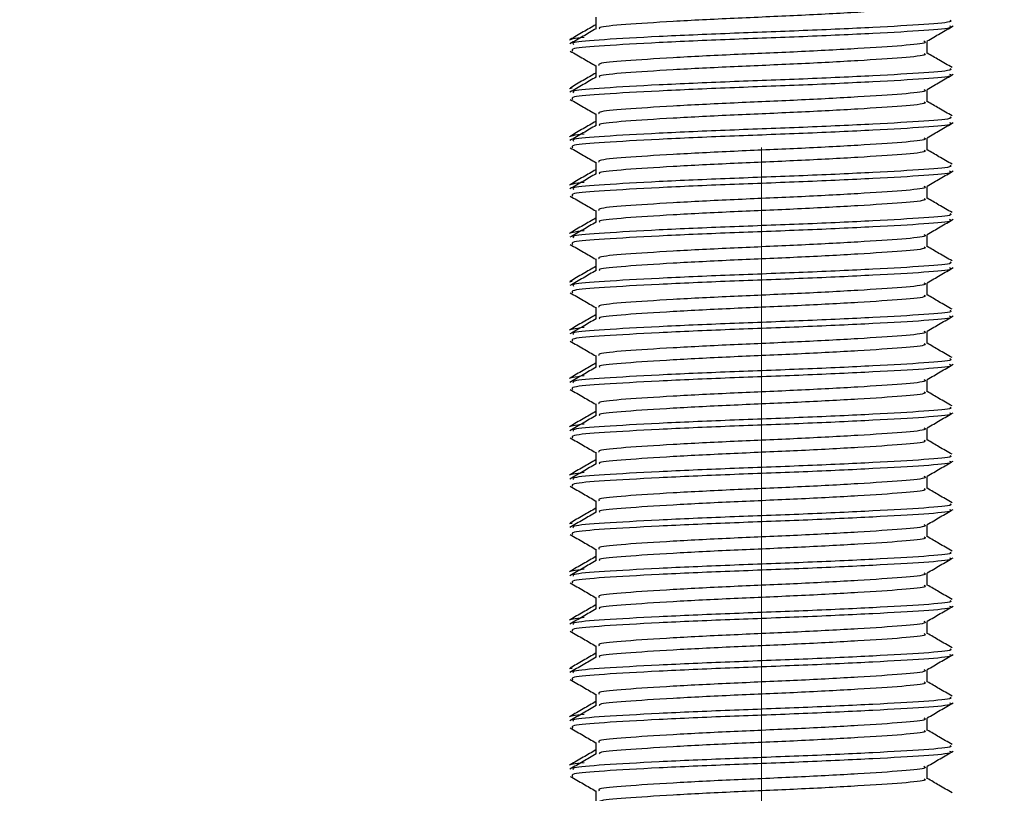
# Model space of a CAD drawing. Units: millimetres. Extents: x 3121 to 5769, y 5145 to 7936.
# Drawn here: x 4043 to 4057, y 7862 to 7873 of the extents above; entities that cross this region are included whole.
import ezdxf

# ---------------------------------------------------------------- set-up
doc = ezdxf.new("R2010")
doc.units = ezdxf.units.MM

# ---------------------------------------------------------------- blocks, each defined once
blk = doc.blocks.new('SW_CENTERMARKSYMBOL_17')
at = {"color": 0, "linetype": 'Continuous', "lineweight": 18}
blk.add_line((0, -5), (0, -36.5), dxfattribs=at)

msp = doc.modelspace()

# ---------------------------------------------------------------- linework, layer by layer
at = {"color": 7, "linetype": 'Continuous', "lineweight": 25}
for p, q in [((4051.2, 7872.782), (4051.2, 7872.612)), ((4056, 7872.257), (4056, 7872.432)), ((4051.2, 7872.082), (4051.2, 7871.912)), ((4050.821, 7871.751), (4050.857, 7871.758)), ((4056, 7871.557), (4056, 7871.732)), ((4051.2, 7871.382), (4051.2, 7871.212)), ((4056, 7870.857), (4056, 7871.032)), ((4051.2, 7870.682), (4051.2, 7870.512)), ((4056, 7870.157), (4056, 7870.332)), ((4051.2, 7869.982), (4051.2, 7869.812)), ((4056, 7869.457), (4056, 7869.632)), ((4051.2, 7869.282), (4051.2, 7869.112)), ((4050.821, 7868.951), (4050.857, 7868.958)), ((4056, 7868.757), (4056, 7868.932)), ((4051.2, 7868.582), (4051.2, 7868.412)), ((4056, 7868.057), (4056, 7868.232)), ((4051.2, 7867.882), (4051.2, 7867.712)), ((4056, 7867.357), (4056, 7867.532)), ((4051.2, 7867.182), (4051.2, 7867.012)), ((4056, 7866.657), (4056, 7866.832)), ((4051.2, 7866.482), (4051.2, 7866.312)), ((4056, 7865.957), (4056, 7866.132)), ((4051.2, 7865.782), (4051.2, 7865.612)), ((4050.821, 7865.451), (4050.857, 7865.458)), ((4056, 7865.257), (4056, 7865.432)), ((4051.2, 7865.082), (4051.2, 7864.912)), ((4056, 7864.557), (4056, 7864.732)), ((4051.2, 7864.382), (4051.2, 7864.212)), ((4056, 7863.857), (4056, 7864.032)), ((4051.2, 7863.682), (4051.2, 7863.512)), ((4050.821, 7863.351), (4050.857, 7863.358)), ((4056, 7863.157), (4056, 7863.332)), ((4051.2, 7862.982), (4051.2, 7862.812)), ((4056, 7862.457), (4056, 7862.632)), ((4051.2, 7862.282), (4051.2, 7862.112)), ((4056, 7861.757), (4056, 7861.932)), ((4051.2, 7861.582), (4051.2, 7861.412))]:
    msp.add_line(p, q, dxfattribs=at)
for radius in [25.5, 25, 20]:
    msp.add_circle((4053.6, 7875.894), radius, dxfattribs=at)
for points, knots in [([(4055.953, 7872.957), (4055.964, 7872.95), (4056, 7872.928), (4055.669, 7872.894), (4055.026, 7872.852), (4054.145, 7872.804), (4053.186, 7872.765), (4052.282, 7872.719), (4051.605, 7872.674), (4051.238, 7872.642), (4051.248, 7872.621), (4051.251, 7872.615)], [0, 0, 0, 0, 0.055974, 0.182721, 0.309468, 0.43954, 0.564471, 0.693415, 0.82236, 0.947291, 1, 1, 1, 1]), ([(4056.324, 7872.738), (4056.337, 7872.731), (4056.378, 7872.71), (4055.995, 7872.676), (4055.251, 7872.633), (4054.231, 7872.586), (4053.12, 7872.546), (4052.076, 7872.501), (4051.286, 7872.455), (4050.848, 7872.421), (4050.868, 7872.397), (4050.875, 7872.388)], [0, 0, 0, 0, 0.054397, 0.178543, 0.30269, 0.430088, 0.552458, 0.678754, 0.805051, 0.92742, 1, 1, 1, 1]), ([(4051.205, 7872.615), (4051.142, 7872.578), (4051.015, 7872.505), (4050.888, 7872.432), (4050.825, 7872.395)], [0, 0, 0, 0, 0.499914, 1, 1, 1, 1]), ([(4051.2, 7872.673), (4051.139, 7872.638), (4051.014, 7872.566), (4050.89, 7872.494), (4050.827, 7872.457)], [0, 0, 0, 0, 0.49064, 1, 1, 1, 1]), ([(4056.321, 7872.656), (4056.339, 7872.648), (4056.388, 7872.624), (4055.998, 7872.588), (4055.25, 7872.546), (4054.231, 7872.498), (4053.12, 7872.459), (4052.077, 7872.413), (4051.282, 7872.367), (4050.825, 7872.331), (4050.855, 7872.303), (4050.869, 7872.291)], [0, 0, 0, 0, 0.06659, 0.185832, 0.305074, 0.42744, 0.544976, 0.666283, 0.78759, 0.905126, 1, 1, 1, 1]), ([(4055.998, 7872.437), (4056.061, 7872.473), (4056.187, 7872.547), (4056.313, 7872.62), (4056.376, 7872.656)], [0, 0, 0, 0, 0.499981, 1, 1, 1, 1]), ([(4055.95, 7872.437), (4055.965, 7872.429), (4056.008, 7872.405), (4055.671, 7872.369), (4055.025, 7872.327), (4054.145, 7872.279), (4053.185, 7872.24), (4052.283, 7872.194), (4051.601, 7872.149), (4051.223, 7872.115), (4051.24, 7872.091), (4051.247, 7872.082)], [0, 0, 0, 0, 0.067613, 0.1900239, 0.3124348, 0.4380564, 0.5587137, 0.6832469, 0.80778, 0.9284373, 1, 1, 1, 1]), ([(4050.83, 7872.291), (4050.893, 7872.255), (4051.017, 7872.183), (4051.14, 7872.112), (4051.2, 7872.077)], [0, 0, 0, 0, 0.513833, 1, 1, 1, 1]), ([(4055.953, 7872.257), (4055.964, 7872.25), (4056, 7872.228), (4055.669, 7872.194), (4055.026, 7872.152), (4054.145, 7872.104), (4053.186, 7872.065), (4052.282, 7872.019), (4051.605, 7871.974), (4051.238, 7871.942), (4051.248, 7871.921), (4051.251, 7871.915)], [0, 0, 0, 0, 0.055974, 0.182721, 0.309468, 0.43954, 0.564471, 0.693415, 0.82236, 0.947291, 1, 1, 1, 1]), ([(4056.358, 7872.053), (4056.295, 7872.089), (4056.175, 7872.158), (4056.056, 7872.228), (4056, 7872.261)], [0, 0, 0, 0, 0.527842, 1, 1, 1, 1]), ([(4056.324, 7872.038), (4056.337, 7872.031), (4056.378, 7872.01), (4055.995, 7871.976), (4055.251, 7871.933), (4054.231, 7871.886), (4053.12, 7871.846), (4052.076, 7871.801), (4051.286, 7871.755), (4050.848, 7871.721), (4050.868, 7871.697), (4050.875, 7871.688)], [0, 0, 0, 0, 0.054397, 0.178543, 0.30269, 0.430088, 0.552458, 0.678754, 0.805051, 0.92742, 1, 1, 1, 1]), ([(4051.205, 7871.915), (4051.142, 7871.878), (4051.015, 7871.805), (4050.888, 7871.732), (4050.825, 7871.695)], [0, 0, 0, 0, 0.499914, 1, 1, 1, 1]), ([(4051.2, 7871.973), (4051.139, 7871.938), (4051.014, 7871.866), (4050.89, 7871.794), (4050.827, 7871.757)], [0, 0, 0, 0, 0.49064, 1, 1, 1, 1]), ([(4056.321, 7871.956), (4056.339, 7871.948), (4056.388, 7871.924), (4055.998, 7871.888), (4055.25, 7871.846), (4054.231, 7871.798), (4053.12, 7871.759), (4052.077, 7871.713), (4051.282, 7871.667), (4050.825, 7871.631), (4050.855, 7871.603), (4050.869, 7871.591)], [0, 0, 0, 0, 0.06659, 0.185832, 0.305074, 0.42744, 0.544976, 0.666283, 0.78759, 0.905126, 1, 1, 1, 1]), ([(4055.998, 7871.737), (4056.061, 7871.773), (4056.187, 7871.847), (4056.313, 7871.92), (4056.376, 7871.956)], [0, 0, 0, 0, 0.499981, 1, 1, 1, 1]), ([(4055.95, 7871.737), (4055.965, 7871.729), (4056.008, 7871.705), (4055.671, 7871.669), (4055.025, 7871.627), (4054.145, 7871.579), (4053.185, 7871.54), (4052.283, 7871.494), (4051.601, 7871.449), (4051.223, 7871.415), (4051.24, 7871.391), (4051.247, 7871.382)], [0, 0, 0, 0, 0.067613, 0.1900239, 0.3124348, 0.4380564, 0.5587137, 0.6832469, 0.80778, 0.9284373, 1, 1, 1, 1]), ([(4050.83, 7871.591), (4050.893, 7871.555), (4051.017, 7871.483), (4051.14, 7871.412), (4051.2, 7871.377)], [0, 0, 0, 0, 0.5138332, 1, 1, 1, 1]), ([(4055.953, 7871.557), (4055.964, 7871.55), (4056, 7871.528), (4055.669, 7871.494), (4055.026, 7871.452), (4054.145, 7871.404), (4053.186, 7871.365), (4052.282, 7871.319), (4051.605, 7871.274), (4051.238, 7871.242), (4051.248, 7871.221), (4051.251, 7871.215)], [0, 0, 0, 0, 0.055974, 0.182721, 0.309468, 0.43954, 0.564471, 0.693415, 0.82236, 0.947291, 1, 1, 1, 1]), ([(4056.358, 7871.353), (4056.295, 7871.389), (4056.175, 7871.458), (4056.056, 7871.528), (4056, 7871.561)], [0, 0, 0, 0, 0.5278421, 1, 1, 1, 1]), ([(4056.324, 7871.338), (4056.337, 7871.331), (4056.378, 7871.31), (4055.995, 7871.276), (4055.251, 7871.233), (4054.231, 7871.186), (4053.12, 7871.146), (4052.076, 7871.101), (4051.286, 7871.055), (4050.848, 7871.021), (4050.868, 7870.997), (4050.875, 7870.988)], [0, 0, 0, 0, 0.054397, 0.178543, 0.30269, 0.430088, 0.552458, 0.678754, 0.805051, 0.92742, 1, 1, 1, 1]), ([(4051.205, 7871.215), (4051.142, 7871.178), (4051.015, 7871.105), (4050.888, 7871.032), (4050.825, 7870.995)], [0, 0, 0, 0, 0.499914, 1, 1, 1, 1]), ([(4051.2, 7871.273), (4051.139, 7871.238), (4051.014, 7871.166), (4050.89, 7871.094), (4050.827, 7871.057)], [0, 0, 0, 0, 0.49064, 1, 1, 1, 1]), ([(4056.321, 7871.256), (4056.339, 7871.248), (4056.388, 7871.224), (4055.998, 7871.188), (4055.25, 7871.146), (4054.231, 7871.098), (4053.12, 7871.059), (4052.077, 7871.013), (4051.282, 7870.967), (4050.825, 7870.931), (4050.855, 7870.903), (4050.869, 7870.891)], [0, 0, 0, 0, 0.06659, 0.185832, 0.305074, 0.42744, 0.544976, 0.666283, 0.78759, 0.905126, 1, 1, 1, 1]), ([(4055.998, 7871.037), (4056.061, 7871.073), (4056.187, 7871.147), (4056.313, 7871.22), (4056.376, 7871.256)], [0, 0, 0, 0, 0.4999812, 1, 1, 1, 1]), ([(4055.95, 7871.037), (4055.965, 7871.029), (4056.008, 7871.005), (4055.671, 7870.969), (4055.025, 7870.927), (4054.145, 7870.879), (4053.185, 7870.84), (4052.283, 7870.794), (4051.601, 7870.749), (4051.223, 7870.715), (4051.24, 7870.691), (4051.247, 7870.682)], [0, 0, 0, 0, 0.067613, 0.190024, 0.312435, 0.438056, 0.558714, 0.683247, 0.80778, 0.928437, 1, 1, 1, 1]), ([(4050.83, 7870.891), (4050.893, 7870.855), (4051.017, 7870.783), (4051.14, 7870.712), (4051.2, 7870.677)], [0, 0, 0, 0, 0.513833, 1, 1, 1, 1]), ([(4055.953, 7870.857), (4055.964, 7870.85), (4056, 7870.828), (4055.669, 7870.794), (4055.026, 7870.752), (4054.145, 7870.704), (4053.186, 7870.665), (4052.282, 7870.619), (4051.605, 7870.574), (4051.238, 7870.542), (4051.248, 7870.521), (4051.251, 7870.515)], [0, 0, 0, 0, 0.055974, 0.182721, 0.309468, 0.43954, 0.564471, 0.693415, 0.82236, 0.947291, 1, 1, 1, 1]), ([(4056.358, 7870.653), (4056.295, 7870.689), (4056.175, 7870.758), (4056.056, 7870.828), (4056, 7870.861)], [0, 0, 0, 0, 0.527842, 1, 1, 1, 1]), ([(4056.324, 7870.638), (4056.337, 7870.631), (4056.378, 7870.61), (4055.995, 7870.576), (4055.251, 7870.533), (4054.231, 7870.486), (4053.12, 7870.446), (4052.076, 7870.401), (4051.286, 7870.355), (4050.848, 7870.321), (4050.868, 7870.297), (4050.875, 7870.288)], [0, 0, 0, 0, 0.054397, 0.178543, 0.30269, 0.430088, 0.552458, 0.678754, 0.805051, 0.92742, 1, 1, 1, 1]), ([(4051.205, 7870.515), (4051.142, 7870.478), (4051.015, 7870.405), (4050.888, 7870.332), (4050.825, 7870.295)], [0, 0, 0, 0, 0.499914, 1, 1, 1, 1]), ([(4051.2, 7870.573), (4051.139, 7870.538), (4051.014, 7870.466), (4050.89, 7870.394), (4050.827, 7870.357)], [0, 0, 0, 0, 0.49064, 1, 1, 1, 1]), ([(4056.321, 7870.556), (4056.339, 7870.548), (4056.388, 7870.524), (4055.998, 7870.488), (4055.25, 7870.446), (4054.231, 7870.398), (4053.12, 7870.359), (4052.077, 7870.313), (4051.282, 7870.267), (4050.825, 7870.231), (4050.855, 7870.203), (4050.869, 7870.191)], [0, 0, 0, 0, 0.06659, 0.185832, 0.305074, 0.42744, 0.544976, 0.666283, 0.78759, 0.905126, 1, 1, 1, 1]), ([(4055.998, 7870.337), (4056.061, 7870.373), (4056.187, 7870.447), (4056.313, 7870.52), (4056.376, 7870.556)], [0, 0, 0, 0, 0.499981, 1, 1, 1, 1]), ([(4055.95, 7870.337), (4055.965, 7870.329), (4056.008, 7870.305), (4055.671, 7870.269), (4055.025, 7870.227), (4054.145, 7870.179), (4053.185, 7870.14), (4052.283, 7870.094), (4051.601, 7870.049), (4051.223, 7870.015), (4051.24, 7869.991), (4051.247, 7869.982)], [0, 0, 0, 0, 0.067613, 0.1900239, 0.3124348, 0.4380564, 0.5587137, 0.6832469, 0.80778, 0.9284373, 1, 1, 1, 1]), ([(4050.83, 7870.191), (4050.893, 7870.155), (4051.017, 7870.083), (4051.14, 7870.012), (4051.2, 7869.977)], [0, 0, 0, 0, 0.5138332, 1, 1, 1, 1]), ([(4055.953, 7870.157), (4055.964, 7870.15), (4056, 7870.128), (4055.669, 7870.094), (4055.026, 7870.052), (4054.145, 7870.004), (4053.186, 7869.965), (4052.282, 7869.919), (4051.605, 7869.874), (4051.238, 7869.842), (4051.248, 7869.821), (4051.251, 7869.815)], [0, 0, 0, 0, 0.055974, 0.182721, 0.309468, 0.43954, 0.564471, 0.693415, 0.82236, 0.947291, 1, 1, 1, 1]), ([(4056.358, 7869.953), (4056.295, 7869.989), (4056.175, 7870.058), (4056.056, 7870.128), (4056, 7870.161)], [0, 0, 0, 0, 0.5278421, 1, 1, 1, 1]), ([(4056.324, 7869.938), (4056.337, 7869.931), (4056.378, 7869.91), (4055.995, 7869.876), (4055.251, 7869.833), (4054.231, 7869.786), (4053.12, 7869.746), (4052.076, 7869.701), (4051.286, 7869.655), (4050.848, 7869.621), (4050.868, 7869.597), (4050.875, 7869.588)], [0, 0, 0, 0, 0.054397, 0.178543, 0.30269, 0.430088, 0.552458, 0.678754, 0.805051, 0.92742, 1, 1, 1, 1]), ([(4051.205, 7869.815), (4051.142, 7869.778), (4051.015, 7869.705), (4050.888, 7869.632), (4050.825, 7869.595)], [0, 0, 0, 0, 0.499914, 1, 1, 1, 1]), ([(4051.2, 7869.873), (4051.139, 7869.838), (4051.014, 7869.766), (4050.89, 7869.694), (4050.827, 7869.657)], [0, 0, 0, 0, 0.49064, 1, 1, 1, 1]), ([(4056.321, 7869.856), (4056.339, 7869.848), (4056.388, 7869.824), (4055.998, 7869.788), (4055.25, 7869.746), (4054.231, 7869.698), (4053.12, 7869.659), (4052.077, 7869.613), (4051.282, 7869.567), (4050.825, 7869.531), (4050.855, 7869.503), (4050.869, 7869.491)], [0, 0, 0, 0, 0.06659, 0.185832, 0.305074, 0.42744, 0.544976, 0.666283, 0.78759, 0.905126, 1, 1, 1, 1]), ([(4055.998, 7869.637), (4056.061, 7869.673), (4056.187, 7869.747), (4056.313, 7869.82), (4056.376, 7869.856)], [0, 0, 0, 0, 0.499981, 1, 1, 1, 1]), ([(4055.95, 7869.637), (4055.965, 7869.629), (4056.008, 7869.605), (4055.671, 7869.569), (4055.025, 7869.527), (4054.145, 7869.479), (4053.185, 7869.44), (4052.283, 7869.394), (4051.601, 7869.349), (4051.223, 7869.315), (4051.24, 7869.291), (4051.247, 7869.282)], [0, 0, 0, 0, 0.067613, 0.1900239, 0.3124348, 0.4380564, 0.5587137, 0.6832469, 0.80778, 0.9284373, 1, 1, 1, 1]), ([(4050.83, 7869.491), (4050.893, 7869.455), (4051.017, 7869.383), (4051.14, 7869.312), (4051.2, 7869.277)], [0, 0, 0, 0, 0.5138332, 1, 1, 1, 1]), ([(4055.953, 7869.457), (4055.964, 7869.45), (4056, 7869.428), (4055.669, 7869.394), (4055.026, 7869.352), (4054.145, 7869.304), (4053.186, 7869.265), (4052.282, 7869.219), (4051.605, 7869.174), (4051.238, 7869.142), (4051.248, 7869.121), (4051.251, 7869.115)], [0, 0, 0, 0, 0.055974, 0.182721, 0.309468, 0.43954, 0.564471, 0.693415, 0.82236, 0.947291, 1, 1, 1, 1]), ([(4056.358, 7869.253), (4056.295, 7869.289), (4056.175, 7869.358), (4056.056, 7869.428), (4056, 7869.461)], [0, 0, 0, 0, 0.527842, 1, 1, 1, 1]), ([(4051.2, 7869.173), (4051.139, 7869.138), (4051.014, 7869.066), (4050.89, 7868.994), (4050.827, 7868.957)], [0, 0, 0, 0, 0.49064, 1, 1, 1, 1]), ([(4056.324, 7869.238), (4056.337, 7869.231), (4056.378, 7869.21), (4055.995, 7869.176), (4055.251, 7869.133), (4054.231, 7869.086), (4053.12, 7869.046), (4052.076, 7869.001), (4051.286, 7868.955), (4050.848, 7868.921), (4050.868, 7868.897), (4050.875, 7868.888)], [0, 0, 0, 0, 0.054397, 0.178543, 0.30269, 0.430088, 0.552458, 0.678754, 0.805051, 0.92742, 1, 1, 1, 1]), ([(4051.205, 7869.115), (4051.142, 7869.078), (4051.015, 7869.005), (4050.888, 7868.932), (4050.825, 7868.895)], [0, 0, 0, 0, 0.499914, 1, 1, 1, 1]), ([(4056.321, 7869.156), (4056.339, 7869.148), (4056.388, 7869.124), (4055.998, 7869.088), (4055.25, 7869.046), (4054.231, 7868.998), (4053.12, 7868.959), (4052.077, 7868.913), (4051.282, 7868.867), (4050.825, 7868.831), (4050.855, 7868.803), (4050.869, 7868.791)], [0, 0, 0, 0, 0.06659, 0.185832, 0.305074, 0.42744, 0.544976, 0.666283, 0.78759, 0.905126, 1, 1, 1, 1]), ([(4055.998, 7868.937), (4056.061, 7868.973), (4056.187, 7869.047), (4056.313, 7869.12), (4056.376, 7869.156)], [0, 0, 0, 0, 0.4999812, 1, 1, 1, 1]), ([(4055.95, 7868.937), (4055.965, 7868.929), (4056.008, 7868.905), (4055.671, 7868.869), (4055.025, 7868.827), (4054.145, 7868.779), (4053.185, 7868.74), (4052.283, 7868.694), (4051.601, 7868.649), (4051.223, 7868.615), (4051.24, 7868.591), (4051.247, 7868.582)], [0, 0, 0, 0, 0.067613, 0.190024, 0.312435, 0.438056, 0.558714, 0.683247, 0.80778, 0.928437, 1, 1, 1, 1]), ([(4050.83, 7868.791), (4050.893, 7868.755), (4051.017, 7868.683), (4051.14, 7868.612), (4051.2, 7868.577)], [0, 0, 0, 0, 0.513833, 1, 1, 1, 1]), ([(4055.953, 7868.757), (4055.964, 7868.75), (4056, 7868.728), (4055.669, 7868.694), (4055.026, 7868.652), (4054.145, 7868.604), (4053.186, 7868.565), (4052.282, 7868.519), (4051.605, 7868.474), (4051.238, 7868.442), (4051.248, 7868.421), (4051.251, 7868.415)], [0, 0, 0, 0, 0.055974, 0.182721, 0.309468, 0.43954, 0.564471, 0.693415, 0.82236, 0.947291, 1, 1, 1, 1]), ([(4056.358, 7868.553), (4056.295, 7868.589), (4056.175, 7868.658), (4056.056, 7868.728), (4056, 7868.761)], [0, 0, 0, 0, 0.527842, 1, 1, 1, 1]), ([(4051.2, 7868.473), (4051.139, 7868.438), (4051.014, 7868.366), (4050.89, 7868.294), (4050.827, 7868.257)], [0, 0, 0, 0, 0.49064, 1, 1, 1, 1]), ([(4056.324, 7868.538), (4056.337, 7868.531), (4056.378, 7868.51), (4055.995, 7868.476), (4055.251, 7868.433), (4054.231, 7868.386), (4053.12, 7868.346), (4052.076, 7868.301), (4051.286, 7868.255), (4050.848, 7868.221), (4050.868, 7868.197), (4050.875, 7868.188)], [0, 0, 0, 0, 0.054397, 0.178543, 0.30269, 0.430088, 0.552458, 0.678754, 0.805051, 0.92742, 1, 1, 1, 1]), ([(4051.205, 7868.415), (4051.142, 7868.378), (4051.015, 7868.305), (4050.888, 7868.232), (4050.825, 7868.195)], [0, 0, 0, 0, 0.499914, 1, 1, 1, 1]), ([(4056.321, 7868.456), (4056.339, 7868.448), (4056.388, 7868.424), (4055.998, 7868.388), (4055.25, 7868.346), (4054.231, 7868.298), (4053.12, 7868.259), (4052.077, 7868.213), (4051.282, 7868.167), (4050.825, 7868.131), (4050.855, 7868.103), (4050.869, 7868.091)], [0, 0, 0, 0, 0.06659, 0.185832, 0.305074, 0.42744, 0.544976, 0.666283, 0.78759, 0.905126, 1, 1, 1, 1]), ([(4055.998, 7868.237), (4056.061, 7868.273), (4056.187, 7868.347), (4056.313, 7868.42), (4056.376, 7868.456)], [0, 0, 0, 0, 0.499981, 1, 1, 1, 1]), ([(4055.95, 7868.237), (4055.965, 7868.229), (4056.008, 7868.205), (4055.671, 7868.169), (4055.025, 7868.127), (4054.145, 7868.079), (4053.185, 7868.04), (4052.283, 7867.994), (4051.601, 7867.949), (4051.223, 7867.915), (4051.24, 7867.891), (4051.247, 7867.882)], [0, 0, 0, 0, 0.067613, 0.190024, 0.312435, 0.438056, 0.558714, 0.683247, 0.80778, 0.928437, 1, 1, 1, 1]), ([(4050.83, 7868.091), (4050.893, 7868.055), (4051.017, 7867.983), (4051.14, 7867.912), (4051.2, 7867.877)], [0, 0, 0, 0, 0.513833, 1, 1, 1, 1]), ([(4055.953, 7868.057), (4055.964, 7868.05), (4056, 7868.028), (4055.669, 7867.994), (4055.026, 7867.952), (4054.145, 7867.904), (4053.186, 7867.865), (4052.282, 7867.819), (4051.605, 7867.774), (4051.238, 7867.742), (4051.248, 7867.721), (4051.251, 7867.715)], [0, 0, 0, 0, 0.0559738, 0.1827209, 0.309468, 0.4395396, 0.564471, 0.6934155, 0.82236, 0.9472914, 1, 1, 1, 1]), ([(4056.358, 7867.853), (4056.295, 7867.889), (4056.175, 7867.958), (4056.056, 7868.028), (4056, 7868.061)], [0, 0, 0, 0, 0.527842, 1, 1, 1, 1]), ([(4051.2, 7867.773), (4051.139, 7867.738), (4051.014, 7867.666), (4050.89, 7867.594), (4050.827, 7867.557)], [0, 0, 0, 0, 0.49064, 1, 1, 1, 1]), ([(4056.321, 7867.756), (4056.339, 7867.748), (4056.388, 7867.724), (4055.998, 7867.688), (4055.25, 7867.646), (4054.231, 7867.598), (4053.12, 7867.559), (4052.077, 7867.513), (4051.282, 7867.467), (4050.825, 7867.431), (4050.855, 7867.403), (4050.869, 7867.391)], [0, 0, 0, 0, 0.06659, 0.185832, 0.305074, 0.42744, 0.544976, 0.666283, 0.78759, 0.905126, 1, 1, 1, 1]), ([(4056.324, 7867.838), (4056.337, 7867.831), (4056.378, 7867.81), (4055.995, 7867.776), (4055.251, 7867.733), (4054.231, 7867.686), (4053.12, 7867.646), (4052.076, 7867.601), (4051.286, 7867.555), (4050.848, 7867.521), (4050.868, 7867.497), (4050.875, 7867.488)], [0, 0, 0, 0, 0.054397, 0.178543, 0.30269, 0.430088, 0.552458, 0.678754, 0.805051, 0.92742, 1, 1, 1, 1]), ([(4055.998, 7867.537), (4056.061, 7867.573), (4056.187, 7867.647), (4056.313, 7867.72), (4056.376, 7867.756)], [0, 0, 0, 0, 0.499981, 1, 1, 1, 1]), ([(4051.205, 7867.715), (4051.142, 7867.678), (4051.015, 7867.605), (4050.888, 7867.532), (4050.825, 7867.495)], [0, 0, 0, 0, 0.499914, 1, 1, 1, 1]), ([(4055.95, 7867.537), (4055.965, 7867.529), (4056.008, 7867.505), (4055.671, 7867.469), (4055.025, 7867.427), (4054.145, 7867.379), (4053.185, 7867.34), (4052.283, 7867.294), (4051.601, 7867.249), (4051.223, 7867.215), (4051.24, 7867.191), (4051.247, 7867.182)], [0, 0, 0, 0, 0.067613, 0.190024, 0.312435, 0.438056, 0.558714, 0.683247, 0.80778, 0.928437, 1, 1, 1, 1]), ([(4050.83, 7867.391), (4050.893, 7867.355), (4051.017, 7867.283), (4051.14, 7867.212), (4051.2, 7867.177)], [0, 0, 0, 0, 0.513833, 1, 1, 1, 1]), ([(4055.953, 7867.357), (4055.964, 7867.35), (4056, 7867.328), (4055.669, 7867.294), (4055.026, 7867.252), (4054.145, 7867.204), (4053.186, 7867.165), (4052.282, 7867.119), (4051.605, 7867.074), (4051.238, 7867.042), (4051.248, 7867.021), (4051.251, 7867.015)], [0, 0, 0, 0, 0.0559738, 0.1827209, 0.309468, 0.4395396, 0.564471, 0.6934155, 0.82236, 0.9472914, 1, 1, 1, 1]), ([(4056.358, 7867.153), (4056.295, 7867.189), (4056.175, 7867.258), (4056.056, 7867.328), (4056, 7867.361)], [0, 0, 0, 0, 0.5278421, 1, 1, 1, 1]), ([(4051.2, 7867.073), (4051.139, 7867.038), (4051.014, 7866.966), (4050.89, 7866.894), (4050.827, 7866.857)], [0, 0, 0, 0, 0.49064, 1, 1, 1, 1]), ([(4056.321, 7867.056), (4056.339, 7867.048), (4056.388, 7867.024), (4055.998, 7866.988), (4055.25, 7866.946), (4054.231, 7866.898), (4053.12, 7866.859), (4052.077, 7866.813), (4051.282, 7866.767), (4050.825, 7866.731), (4050.855, 7866.703), (4050.869, 7866.691)], [0, 0, 0, 0, 0.06659, 0.185832, 0.305074, 0.42744, 0.544976, 0.666283, 0.78759, 0.905126, 1, 1, 1, 1]), ([(4056.324, 7867.138), (4056.337, 7867.131), (4056.378, 7867.11), (4055.995, 7867.076), (4055.251, 7867.033), (4054.231, 7866.986), (4053.12, 7866.946), (4052.076, 7866.901), (4051.286, 7866.855), (4050.848, 7866.821), (4050.868, 7866.797), (4050.875, 7866.788)], [0, 0, 0, 0, 0.054397, 0.178543, 0.30269, 0.430088, 0.552458, 0.678754, 0.805051, 0.92742, 1, 1, 1, 1]), ([(4055.998, 7866.837), (4056.061, 7866.873), (4056.187, 7866.947), (4056.313, 7867.02), (4056.376, 7867.056)], [0, 0, 0, 0, 0.499981, 1, 1, 1, 1]), ([(4051.205, 7867.015), (4051.142, 7866.978), (4051.015, 7866.905), (4050.888, 7866.832), (4050.825, 7866.795)], [0, 0, 0, 0, 0.499914, 1, 1, 1, 1]), ([(4055.95, 7866.837), (4055.965, 7866.829), (4056.008, 7866.805), (4055.671, 7866.769), (4055.025, 7866.727), (4054.145, 7866.679), (4053.185, 7866.64), (4052.283, 7866.594), (4051.601, 7866.549), (4051.223, 7866.515), (4051.24, 7866.491), (4051.247, 7866.482)], [0, 0, 0, 0, 0.067613, 0.1900239, 0.3124348, 0.4380564, 0.5587137, 0.6832469, 0.80778, 0.9284373, 1, 1, 1, 1]), ([(4050.83, 7866.691), (4050.893, 7866.655), (4051.017, 7866.583), (4051.14, 7866.512), (4051.2, 7866.477)], [0, 0, 0, 0, 0.513833, 1, 1, 1, 1]), ([(4055.953, 7866.657), (4055.964, 7866.65), (4056, 7866.628), (4055.669, 7866.594), (4055.026, 7866.552), (4054.145, 7866.504), (4053.186, 7866.465), (4052.282, 7866.419), (4051.605, 7866.374), (4051.238, 7866.342), (4051.248, 7866.321), (4051.251, 7866.315)], [0, 0, 0, 0, 0.055974, 0.182721, 0.309468, 0.43954, 0.564471, 0.693415, 0.82236, 0.947291, 1, 1, 1, 1]), ([(4056.358, 7866.453), (4056.295, 7866.489), (4056.175, 7866.558), (4056.056, 7866.628), (4056, 7866.661)], [0, 0, 0, 0, 0.5278421, 1, 1, 1, 1]), ([(4051.2, 7866.373), (4051.139, 7866.338), (4051.014, 7866.266), (4050.89, 7866.194), (4050.827, 7866.157)], [0, 0, 0, 0, 0.49064, 1, 1, 1, 1]), ([(4056.321, 7866.356), (4056.339, 7866.348), (4056.388, 7866.324), (4055.998, 7866.288), (4055.25, 7866.246), (4054.231, 7866.198), (4053.12, 7866.159), (4052.077, 7866.113), (4051.282, 7866.067), (4050.825, 7866.031), (4050.855, 7866.003), (4050.869, 7865.991)], [0, 0, 0, 0, 0.06659, 0.185832, 0.305074, 0.42744, 0.544976, 0.666283, 0.78759, 0.905126, 1, 1, 1, 1]), ([(4056.324, 7866.438), (4056.337, 7866.431), (4056.378, 7866.41), (4055.995, 7866.376), (4055.251, 7866.333), (4054.231, 7866.286), (4053.12, 7866.246), (4052.076, 7866.201), (4051.286, 7866.155), (4050.848, 7866.121), (4050.868, 7866.097), (4050.875, 7866.088)], [0, 0, 0, 0, 0.054397, 0.178543, 0.30269, 0.430088, 0.552458, 0.678754, 0.805051, 0.92742, 1, 1, 1, 1]), ([(4055.998, 7866.137), (4056.061, 7866.173), (4056.187, 7866.247), (4056.313, 7866.32), (4056.376, 7866.356)], [0, 0, 0, 0, 0.4999812, 1, 1, 1, 1]), ([(4051.205, 7866.315), (4051.142, 7866.278), (4051.015, 7866.205), (4050.888, 7866.132), (4050.825, 7866.095)], [0, 0, 0, 0, 0.499914, 1, 1, 1, 1]), ([(4055.95, 7866.137), (4055.965, 7866.129), (4056.008, 7866.105), (4055.671, 7866.069), (4055.025, 7866.027), (4054.145, 7865.979), (4053.185, 7865.94), (4052.283, 7865.894), (4051.601, 7865.849), (4051.223, 7865.815), (4051.24, 7865.791), (4051.247, 7865.782)], [0, 0, 0, 0, 0.067613, 0.190024, 0.312435, 0.438056, 0.558714, 0.683247, 0.80778, 0.928437, 1, 1, 1, 1]), ([(4050.83, 7865.991), (4050.893, 7865.955), (4051.017, 7865.883), (4051.14, 7865.812), (4051.2, 7865.777)], [0, 0, 0, 0, 0.5138332, 1, 1, 1, 1]), ([(4055.953, 7865.957), (4055.964, 7865.95), (4056, 7865.928), (4055.669, 7865.894), (4055.026, 7865.852), (4054.145, 7865.804), (4053.186, 7865.765), (4052.282, 7865.719), (4051.605, 7865.674), (4051.238, 7865.642), (4051.248, 7865.621), (4051.251, 7865.615)], [0, 0, 0, 0, 0.055974, 0.182721, 0.309468, 0.43954, 0.564471, 0.693415, 0.82236, 0.947291, 1, 1, 1, 1]), ([(4056.358, 7865.753), (4056.295, 7865.789), (4056.175, 7865.858), (4056.056, 7865.928), (4056, 7865.961)], [0, 0, 0, 0, 0.527842, 1, 1, 1, 1]), ([(4051.205, 7865.615), (4051.142, 7865.578), (4051.015, 7865.505), (4050.888, 7865.432), (4050.825, 7865.395)], [0, 0, 0, 0, 0.499914, 1, 1, 1, 1]), ([(4051.2, 7865.673), (4051.139, 7865.638), (4051.014, 7865.566), (4050.89, 7865.494), (4050.827, 7865.457)], [0, 0, 0, 0, 0.49064, 1, 1, 1, 1]), ([(4056.321, 7865.656), (4056.339, 7865.648), (4056.388, 7865.624), (4055.998, 7865.588), (4055.25, 7865.546), (4054.231, 7865.498), (4053.12, 7865.459), (4052.077, 7865.413), (4051.282, 7865.367), (4050.825, 7865.331), (4050.855, 7865.303), (4050.869, 7865.291)], [0, 0, 0, 0, 0.06659, 0.185832, 0.305074, 0.42744, 0.544976, 0.666283, 0.78759, 0.905126, 1, 1, 1, 1]), ([(4056.324, 7865.738), (4056.337, 7865.731), (4056.378, 7865.71), (4055.995, 7865.676), (4055.251, 7865.633), (4054.231, 7865.586), (4053.12, 7865.546), (4052.076, 7865.501), (4051.286, 7865.455), (4050.848, 7865.421), (4050.868, 7865.397), (4050.875, 7865.388)], [0, 0, 0, 0, 0.054397, 0.178543, 0.30269, 0.430088, 0.552458, 0.678754, 0.805051, 0.92742, 1, 1, 1, 1]), ([(4055.998, 7865.437), (4056.061, 7865.473), (4056.187, 7865.547), (4056.313, 7865.62), (4056.376, 7865.656)], [0, 0, 0, 0, 0.499981, 1, 1, 1, 1]), ([(4055.95, 7865.437), (4055.965, 7865.429), (4056.008, 7865.405), (4055.671, 7865.369), (4055.025, 7865.327), (4054.145, 7865.279), (4053.185, 7865.24), (4052.283, 7865.194), (4051.601, 7865.149), (4051.223, 7865.115), (4051.24, 7865.091), (4051.247, 7865.082)], [0, 0, 0, 0, 0.067613, 0.1900239, 0.3124348, 0.4380564, 0.5587137, 0.6832469, 0.80778, 0.9284373, 1, 1, 1, 1]), ([(4050.83, 7865.291), (4050.893, 7865.255), (4051.017, 7865.183), (4051.14, 7865.112), (4051.2, 7865.077)], [0, 0, 0, 0, 0.513833, 1, 1, 1, 1]), ([(4055.953, 7865.257), (4055.964, 7865.25), (4056, 7865.228), (4055.669, 7865.194), (4055.026, 7865.152), (4054.145, 7865.104), (4053.186, 7865.065), (4052.282, 7865.019), (4051.605, 7864.974), (4051.238, 7864.942), (4051.248, 7864.921), (4051.251, 7864.915)], [0, 0, 0, 0, 0.055974, 0.182721, 0.309468, 0.43954, 0.564471, 0.693415, 0.82236, 0.947291, 1, 1, 1, 1]), ([(4056.358, 7865.053), (4056.295, 7865.089), (4056.175, 7865.158), (4056.056, 7865.228), (4056, 7865.261)], [0, 0, 0, 0, 0.527842, 1, 1, 1, 1]), ([(4056.324, 7865.038), (4056.337, 7865.031), (4056.378, 7865.01), (4055.995, 7864.976), (4055.251, 7864.933), (4054.231, 7864.886), (4053.12, 7864.846), (4052.076, 7864.801), (4051.286, 7864.755), (4050.848, 7864.721), (4050.868, 7864.697), (4050.875, 7864.688)], [0, 0, 0, 0, 0.054397, 0.178543, 0.30269, 0.430088, 0.552458, 0.678754, 0.805051, 0.92742, 1, 1, 1, 1]), ([(4051.205, 7864.915), (4051.142, 7864.878), (4051.015, 7864.805), (4050.888, 7864.732), (4050.825, 7864.695)], [0, 0, 0, 0, 0.499914, 1, 1, 1, 1]), ([(4051.2, 7864.973), (4051.139, 7864.938), (4051.014, 7864.866), (4050.89, 7864.794), (4050.827, 7864.757)], [0, 0, 0, 0, 0.49064, 1, 1, 1, 1]), ([(4056.321, 7864.956), (4056.339, 7864.948), (4056.388, 7864.924), (4055.998, 7864.888), (4055.25, 7864.846), (4054.231, 7864.798), (4053.12, 7864.759), (4052.077, 7864.713), (4051.282, 7864.667), (4050.825, 7864.631), (4050.855, 7864.603), (4050.869, 7864.591)], [0, 0, 0, 0, 0.06659, 0.185832, 0.305074, 0.42744, 0.544976, 0.666283, 0.78759, 0.905126, 1, 1, 1, 1]), ([(4055.998, 7864.737), (4056.061, 7864.773), (4056.187, 7864.847), (4056.313, 7864.92), (4056.376, 7864.956)], [0, 0, 0, 0, 0.4999812, 1, 1, 1, 1]), ([(4055.95, 7864.737), (4055.965, 7864.729), (4056.008, 7864.705), (4055.671, 7864.669), (4055.025, 7864.627), (4054.145, 7864.579), (4053.185, 7864.54), (4052.283, 7864.494), (4051.601, 7864.449), (4051.223, 7864.415), (4051.24, 7864.391), (4051.247, 7864.382)], [0, 0, 0, 0, 0.067613, 0.190024, 0.312435, 0.438056, 0.558714, 0.683247, 0.80778, 0.928437, 1, 1, 1, 1]), ([(4050.83, 7864.591), (4050.893, 7864.555), (4051.017, 7864.483), (4051.14, 7864.412), (4051.2, 7864.377)], [0, 0, 0, 0, 0.5138332, 1, 1, 1, 1]), ([(4055.953, 7864.557), (4055.964, 7864.55), (4056, 7864.528), (4055.669, 7864.494), (4055.026, 7864.452), (4054.145, 7864.404), (4053.186, 7864.365), (4052.282, 7864.319), (4051.605, 7864.274), (4051.238, 7864.242), (4051.248, 7864.221), (4051.251, 7864.215)], [0, 0, 0, 0, 0.055974, 0.182721, 0.309468, 0.43954, 0.564471, 0.693415, 0.82236, 0.947291, 1, 1, 1, 1]), ([(4056.358, 7864.353), (4056.295, 7864.389), (4056.175, 7864.458), (4056.056, 7864.528), (4056, 7864.561)], [0, 0, 0, 0, 0.5278421, 1, 1, 1, 1]), ([(4056.324, 7864.338), (4056.337, 7864.331), (4056.378, 7864.31), (4055.995, 7864.276), (4055.251, 7864.233), (4054.231, 7864.186), (4053.12, 7864.146), (4052.076, 7864.101), (4051.286, 7864.055), (4050.848, 7864.021), (4050.868, 7863.997), (4050.875, 7863.988)], [0, 0, 0, 0, 0.054397, 0.178543, 0.30269, 0.430088, 0.552458, 0.678754, 0.805051, 0.92742, 1, 1, 1, 1]), ([(4051.205, 7864.215), (4051.142, 7864.178), (4051.015, 7864.105), (4050.888, 7864.032), (4050.825, 7863.995)], [0, 0, 0, 0, 0.499914, 1, 1, 1, 1]), ([(4051.2, 7864.273), (4051.139, 7864.238), (4051.014, 7864.166), (4050.89, 7864.094), (4050.827, 7864.057)], [0, 0, 0, 0, 0.49064, 1, 1, 1, 1]), ([(4056.321, 7864.256), (4056.339, 7864.248), (4056.388, 7864.224), (4055.998, 7864.188), (4055.25, 7864.146), (4054.231, 7864.098), (4053.12, 7864.059), (4052.077, 7864.013), (4051.282, 7863.967), (4050.825, 7863.931), (4050.855, 7863.903), (4050.869, 7863.891)], [0, 0, 0, 0, 0.06659, 0.185832, 0.305074, 0.42744, 0.544976, 0.666283, 0.78759, 0.905126, 1, 1, 1, 1]), ([(4055.998, 7864.037), (4056.061, 7864.073), (4056.187, 7864.147), (4056.313, 7864.22), (4056.376, 7864.256)], [0, 0, 0, 0, 0.499981, 1, 1, 1, 1]), ([(4055.95, 7864.037), (4055.965, 7864.029), (4056.008, 7864.005), (4055.671, 7863.969), (4055.025, 7863.927), (4054.145, 7863.879), (4053.185, 7863.84), (4052.283, 7863.794), (4051.601, 7863.749), (4051.223, 7863.715), (4051.24, 7863.691), (4051.247, 7863.682)], [0, 0, 0, 0, 0.067613, 0.190024, 0.312435, 0.438056, 0.558714, 0.683247, 0.80778, 0.928437, 1, 1, 1, 1]), ([(4050.83, 7863.891), (4050.893, 7863.855), (4051.017, 7863.783), (4051.14, 7863.712), (4051.2, 7863.677)], [0, 0, 0, 0, 0.513833, 1, 1, 1, 1]), ([(4055.953, 7863.857), (4055.964, 7863.85), (4056, 7863.828), (4055.669, 7863.794), (4055.026, 7863.752), (4054.145, 7863.704), (4053.186, 7863.665), (4052.282, 7863.619), (4051.605, 7863.574), (4051.238, 7863.542), (4051.248, 7863.521), (4051.251, 7863.515)], [0, 0, 0, 0, 0.0559738, 0.1827209, 0.309468, 0.4395396, 0.564471, 0.6934155, 0.82236, 0.9472914, 1, 1, 1, 1]), ([(4056.358, 7863.653), (4056.295, 7863.689), (4056.175, 7863.758), (4056.056, 7863.828), (4056, 7863.861)], [0, 0, 0, 0, 0.5278421, 1, 1, 1, 1]), ([(4056.324, 7863.638), (4056.337, 7863.631), (4056.378, 7863.61), (4055.995, 7863.576), (4055.251, 7863.533), (4054.231, 7863.486), (4053.12, 7863.446), (4052.076, 7863.401), (4051.286, 7863.355), (4050.848, 7863.321), (4050.868, 7863.297), (4050.875, 7863.288)], [0, 0, 0, 0, 0.054397, 0.178543, 0.30269, 0.430088, 0.552458, 0.678754, 0.805051, 0.92742, 1, 1, 1, 1]), ([(4051.205, 7863.515), (4051.142, 7863.478), (4051.015, 7863.405), (4050.888, 7863.332), (4050.825, 7863.295)], [0, 0, 0, 0, 0.499914, 1, 1, 1, 1]), ([(4051.2, 7863.573), (4051.139, 7863.538), (4051.014, 7863.466), (4050.89, 7863.394), (4050.827, 7863.357)], [0, 0, 0, 0, 0.49064, 1, 1, 1, 1]), ([(4056.321, 7863.556), (4056.339, 7863.548), (4056.388, 7863.524), (4055.998, 7863.488), (4055.25, 7863.446), (4054.231, 7863.398), (4053.12, 7863.359), (4052.077, 7863.313), (4051.282, 7863.267), (4050.825, 7863.231), (4050.855, 7863.203), (4050.869, 7863.191)], [0, 0, 0, 0, 0.06659, 0.185832, 0.305074, 0.42744, 0.544976, 0.666283, 0.78759, 0.905126, 1, 1, 1, 1]), ([(4055.998, 7863.337), (4056.061, 7863.373), (4056.187, 7863.447), (4056.313, 7863.52), (4056.376, 7863.556)], [0, 0, 0, 0, 0.4999812, 1, 1, 1, 1]), ([(4055.95, 7863.337), (4055.965, 7863.329), (4056.008, 7863.305), (4055.671, 7863.269), (4055.025, 7863.227), (4054.145, 7863.179), (4053.185, 7863.14), (4052.283, 7863.094), (4051.601, 7863.049), (4051.223, 7863.015), (4051.24, 7862.991), (4051.247, 7862.982)], [0, 0, 0, 0, 0.067613, 0.1900239, 0.3124348, 0.4380564, 0.5587137, 0.6832469, 0.80778, 0.9284373, 1, 1, 1, 1]), ([(4050.83, 7863.191), (4050.893, 7863.155), (4051.017, 7863.083), (4051.14, 7863.012), (4051.2, 7862.977)], [0, 0, 0, 0, 0.513833, 1, 1, 1, 1]), ([(4055.953, 7863.157), (4055.964, 7863.15), (4056, 7863.128), (4055.669, 7863.094), (4055.026, 7863.052), (4054.145, 7863.004), (4053.186, 7862.965), (4052.282, 7862.919), (4051.605, 7862.874), (4051.238, 7862.842), (4051.248, 7862.821), (4051.251, 7862.815)], [0, 0, 0, 0, 0.055974, 0.182721, 0.309468, 0.43954, 0.564471, 0.693415, 0.82236, 0.947291, 1, 1, 1, 1]), ([(4056.358, 7862.953), (4056.295, 7862.989), (4056.175, 7863.058), (4056.056, 7863.128), (4056, 7863.161)], [0, 0, 0, 0, 0.5278421, 1, 1, 1, 1]), ([(4056.324, 7862.938), (4056.337, 7862.931), (4056.378, 7862.91), (4055.995, 7862.876), (4055.251, 7862.833), (4054.231, 7862.786), (4053.12, 7862.746), (4052.076, 7862.701), (4051.286, 7862.655), (4050.848, 7862.621), (4050.868, 7862.597), (4050.875, 7862.588)], [0, 0, 0, 0, 0.054397, 0.178543, 0.30269, 0.430088, 0.552458, 0.678754, 0.805051, 0.92742, 1, 1, 1, 1]), ([(4051.205, 7862.815), (4051.142, 7862.778), (4051.015, 7862.705), (4050.888, 7862.632), (4050.825, 7862.595)], [0, 0, 0, 0, 0.499914, 1, 1, 1, 1]), ([(4051.2, 7862.873), (4051.139, 7862.838), (4051.014, 7862.766), (4050.89, 7862.694), (4050.827, 7862.657)], [0, 0, 0, 0, 0.49064, 1, 1, 1, 1]), ([(4056.321, 7862.856), (4056.339, 7862.848), (4056.388, 7862.824), (4055.998, 7862.788), (4055.25, 7862.746), (4054.231, 7862.698), (4053.12, 7862.659), (4052.077, 7862.613), (4051.282, 7862.567), (4050.825, 7862.531), (4050.855, 7862.503), (4050.869, 7862.491)], [0, 0, 0, 0, 0.06659, 0.185832, 0.305074, 0.42744, 0.544976, 0.666283, 0.78759, 0.905126, 1, 1, 1, 1]), ([(4055.998, 7862.637), (4056.061, 7862.673), (4056.187, 7862.747), (4056.313, 7862.82), (4056.376, 7862.856)], [0, 0, 0, 0, 0.4999812, 1, 1, 1, 1]), ([(4055.95, 7862.637), (4055.965, 7862.629), (4056.008, 7862.605), (4055.671, 7862.569), (4055.025, 7862.527), (4054.145, 7862.479), (4053.185, 7862.44), (4052.283, 7862.394), (4051.601, 7862.349), (4051.223, 7862.315), (4051.24, 7862.291), (4051.247, 7862.282)], [0, 0, 0, 0, 0.067613, 0.190024, 0.312435, 0.438056, 0.558714, 0.683247, 0.80778, 0.928437, 1, 1, 1, 1]), ([(4050.83, 7862.491), (4050.893, 7862.455), (4051.017, 7862.383), (4051.14, 7862.312), (4051.2, 7862.277)], [0, 0, 0, 0, 0.5138332, 1, 1, 1, 1]), ([(4055.953, 7862.457), (4055.964, 7862.45), (4056, 7862.428), (4055.669, 7862.394), (4055.026, 7862.352), (4054.145, 7862.304), (4053.186, 7862.265), (4052.282, 7862.219), (4051.605, 7862.174), (4051.238, 7862.142), (4051.248, 7862.121), (4051.251, 7862.115)], [0, 0, 0, 0, 0.055974, 0.182721, 0.309468, 0.43954, 0.564471, 0.693415, 0.82236, 0.947291, 1, 1, 1, 1]), ([(4056.358, 7862.253), (4056.295, 7862.289), (4056.175, 7862.358), (4056.056, 7862.428), (4056, 7862.461)], [0, 0, 0, 0, 0.5278421, 1, 1, 1, 1]), ([(4056.324, 7862.238), (4056.337, 7862.231), (4056.378, 7862.21), (4055.995, 7862.176), (4055.251, 7862.133), (4054.231, 7862.086), (4053.12, 7862.046), (4052.076, 7862.001), (4051.286, 7861.955), (4050.848, 7861.921), (4050.868, 7861.897), (4050.875, 7861.888)], [0, 0, 0, 0, 0.054397, 0.178543, 0.30269, 0.430088, 0.552458, 0.678754, 0.805051, 0.92742, 1, 1, 1, 1]), ([(4051.205, 7862.115), (4051.142, 7862.078), (4051.015, 7862.005), (4050.888, 7861.932), (4050.825, 7861.895)], [0, 0, 0, 0, 0.499914, 1, 1, 1, 1]), ([(4051.2, 7862.173), (4051.139, 7862.138), (4051.014, 7862.066), (4050.89, 7861.994), (4050.827, 7861.957)], [0, 0, 0, 0, 0.49064, 1, 1, 1, 1]), ([(4056.321, 7862.156), (4056.339, 7862.148), (4056.388, 7862.124), (4055.998, 7862.088), (4055.25, 7862.046), (4054.231, 7861.998), (4053.12, 7861.959), (4052.077, 7861.913), (4051.282, 7861.867), (4050.825, 7861.831), (4050.855, 7861.803), (4050.869, 7861.791)], [0, 0, 0, 0, 0.06659, 0.185832, 0.305074, 0.42744, 0.544976, 0.666283, 0.78759, 0.905126, 1, 1, 1, 1]), ([(4055.998, 7861.937), (4056.061, 7861.973), (4056.187, 7862.047), (4056.313, 7862.12), (4056.376, 7862.156)], [0, 0, 0, 0, 0.499981, 1, 1, 1, 1]), ([(4055.95, 7861.937), (4055.965, 7861.929), (4056.008, 7861.905), (4055.671, 7861.869), (4055.025, 7861.827), (4054.145, 7861.779), (4053.185, 7861.74), (4052.283, 7861.694), (4051.601, 7861.649), (4051.223, 7861.615), (4051.24, 7861.591), (4051.247, 7861.582)], [0, 0, 0, 0, 0.067613, 0.190024, 0.312435, 0.438056, 0.558714, 0.683247, 0.80778, 0.928437, 1, 1, 1, 1]), ([(4050.83, 7861.791), (4050.893, 7861.755), (4051.017, 7861.683), (4051.14, 7861.612), (4051.2, 7861.577)], [0, 0, 0, 0, 0.513833, 1, 1, 1, 1]), ([(4055.953, 7861.757), (4055.964, 7861.75), (4056, 7861.728), (4055.669, 7861.694), (4055.026, 7861.652), (4054.145, 7861.604), (4053.186, 7861.565), (4052.282, 7861.519), (4051.605, 7861.474), (4051.238, 7861.442), (4051.248, 7861.421), (4051.251, 7861.415)], [0, 0, 0, 0, 0.0559738, 0.1827209, 0.309468, 0.4395396, 0.564471, 0.6934155, 0.82236, 0.9472914, 1, 1, 1, 1]), ([(4056.358, 7861.553), (4056.295, 7861.589), (4056.175, 7861.658), (4056.056, 7861.728), (4056, 7861.761)], [0, 0, 0, 0, 0.527842, 1, 1, 1, 1])]:
    msp.add_open_spline(points, degree=3, knots=knots, dxfattribs=at)
for points in [[(4050.821, 7872.451), (4050.821, 7872.463), (4050.888, 7872.478), (4051.029, 7872.493)], [(4050.821, 7871.051), (4050.821, 7871.063), (4050.888, 7871.078), (4051.029, 7871.093)], [(4050.821, 7870.351), (4050.821, 7870.363), (4050.888, 7870.378), (4051.029, 7870.393)], [(4050.821, 7869.651), (4050.821, 7869.663), (4050.888, 7869.678), (4051.029, 7869.693)], [(4050.821, 7868.251), (4050.821, 7868.263), (4050.888, 7868.278), (4051.029, 7868.293)], [(4050.821, 7867.551), (4050.821, 7867.563), (4050.888, 7867.578), (4051.029, 7867.593)], [(4050.821, 7866.851), (4050.821, 7866.863), (4050.888, 7866.878), (4051.029, 7866.893)], [(4050.821, 7866.151), (4050.821, 7866.163), (4050.888, 7866.178), (4051.029, 7866.193)], [(4050.821, 7864.751), (4050.821, 7864.763), (4050.888, 7864.778), (4051.029, 7864.793)], [(4050.821, 7864.051), (4050.821, 7864.063), (4050.888, 7864.078), (4051.029, 7864.093)], [(4050.821, 7862.651), (4050.821, 7862.663), (4050.888, 7862.678), (4051.029, 7862.693)], [(4050.821, 7861.951), (4050.821, 7861.963), (4050.888, 7861.978), (4051.029, 7861.993)]]:
    msp.add_open_spline(points, degree=3, dxfattribs=at)

# ---------------------------------------------------------------- block references
at = {"color": 7, "linetype": 'Continuous', "lineweight": 18}
msp.add_blockref('SW_CENTERMARKSYMBOL_17', (4053.6, 7875.894), dxfattribs=at)

doc.saveas('drawing.dxf')
